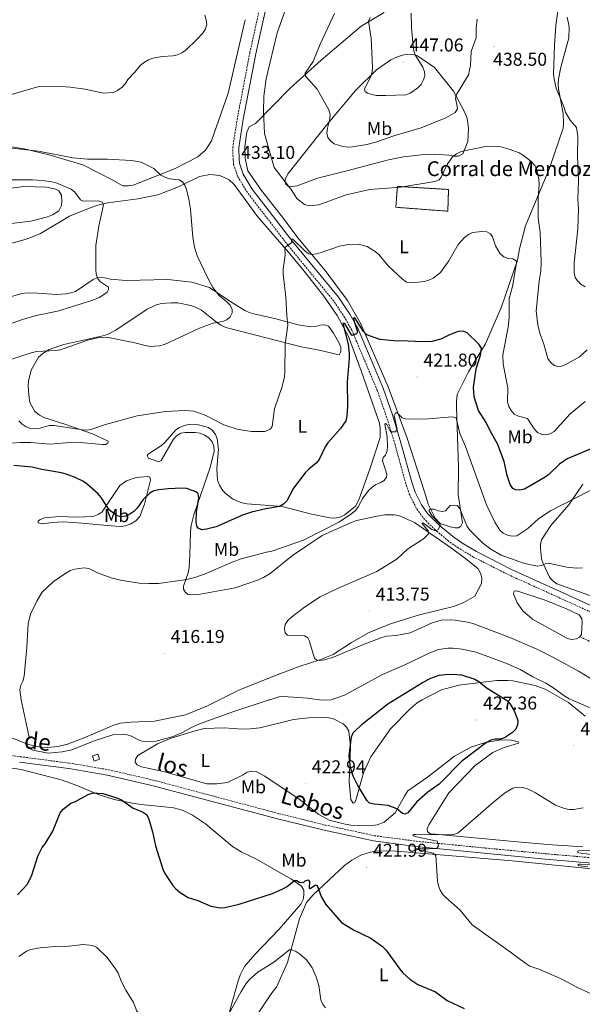
# Model space of a CAD drawing. Units: metres. Extents: x 586366 to 590858, y 4707754 to 4710781.
# Drawn here: x 588632 to 588936, y 4709255 to 4709786 of the extents above; entities that cross this region are included whole.
import ezdxf
from ezdxf.enums import TextEntityAlignment as Align

# ---------------------------------------------------------------- set-up
doc = ezdxf.new("R2010")
doc.units = ezdxf.units.M
doc.header["$MEASUREMENT"] = 0
doc.linetypes.add('TRAZOSX2', pattern=[1.5, 1, -0.5])
for name, color, linetype, lineweight in [('Carátula', 7, 'Continuous', 5), ('Level 11', 142, 'TRAZOSX2', 13), ('Level 12', 142, 'Continuous', 0), ('Level 15', 1, 'Continuous', 0), ('Level 18', 1, 'TRAZOSX2', 13), ('Level 21', 19, 'Continuous', 0), ('Level 36', 19, 'Continuous', 40), ('Level 37', 92, 'Continuous', 0), ('Level 4', 36, 'Continuous', 30), ('Level 41', 39, 'Continuous', 0), ('Level 44', 19, 'Continuous', 0), ('Level 5', 36, 'Continuous', 0), ('Level 51', 142, 'Continuous', 0), ('Level 52', 1, 'Continuous', 0), ('Level 53', 1, 'Continuous', 0), ('Level 7', 1, 'Continuous', 0)]:
    doc.layers.add(name, color=color, linetype=linetype, lineweight=lineweight)
doc.styles.add('Arial', font='ARIAL.TTF', dxfattribs={"height": 0.2})

# ---------------------------------------------------------------- blocks, each defined once
blk = doc.blocks.new('5PATER')
at = {"layer": 'Carátula', "linetype": 'Continuous', "lineweight": 5}
h = blk.add_hatch(color=250, dxfattribs=at)
edge = h.paths.add_edge_path()
edge.add_ellipse((0, 0), major_axis=(-1.33, -1.34), ratio=0.999422, start_angle=0, end_angle=360)

msp = doc.modelspace()

# ---------------------------------------------------------------- linework, layer by layer
at = {"layer": 'Level 11', "color": 142, "linetype": 'TRAZOSX2', "lineweight": 13}
msp.add_polyline3d([(588935.06, 4709453.21, 412.18), (588948.7, 4709446.78, 410), (588999.16, 4709422.74, 409.04), (589011.27, 4709414.77, 408.36), (589041.92, 4709388.7, 407.1), (589055.77, 4709375.83, 405), (589074.92, 4709361.41, 404.91)], dxfattribs=at)
at = {"layer": 'Level 12', "color": 142, "linetype": 'Continuous', "lineweight": 0}
msp.add_polyline3d([(588935.06, 4709453.21, 412.18), (588934.91, 4709452.98, 412.18), (588933.17, 4709452.04, 412.18), (588930.56, 4709451.67, 412.18), (588928.28, 4709452.33, 412.18), (588909.37, 4709462.66, 412.18), (588904.18, 4709467.19, 412.18), (588901.17, 4709471.45, 412.18), (588899.2, 4709476.39, 412.18), (588899.6, 4709477.81, 412.18), (588900.67, 4709478.02, 412.18), (588902.63, 4709477.5, 412.18), (588916.28, 4709472.94, 412.18), (588927.76, 4709468.19, 412.18), (588934.67, 4709464.98, 412.18), (588936.18, 4709462.81, 412.18), (588936.26, 4709461.19, 412.18), (588935.84, 4709454.35, 412.18), (588935.06, 4709453.21, 412.18)], dxfattribs=at)
at = {"layer": 'Level 15', "color": 1, "linetype": 'Continuous', "lineweight": 0}
msp.add_polyline3d([(588672.56, 4709386.09, 424.88), (588671.66, 4709388.93, 424.88), (588674.66, 4709389.88, 424.88), (588675.57, 4709387.05, 424.88), (588672.56, 4709386.09, 424.88)], dxfattribs=at)
at = {"layer": 'Level 18', "color": 1, "linetype": 'TRAZOSX2', "lineweight": 13}
msp.add_polyline3d([(588863.69, 4709682.95, 432.52), (588864.11, 4709694.69, 433.89), (588836.44, 4709696.37, 435.12), (588835.61, 4709685.05, 433.49), (588863.69, 4709682.95, 432.52)], dxfattribs=at)
at = {"layer": 'Level 21', "color": 19, "linetype": 'TRAZOSX2', "lineweight": 0}
for points in [[(588802.02, 4709634.52, 427.77), (588777.4, 4709664.46, 431.29), (588755.38, 4709693.06, 433.58), (588750.27, 4709701.6, 434.06), (588747.98, 4709708.2, 434.43), (588747.7, 4709710.74, 434.43), (588747.49, 4709717.3, 434.43), (588749.82, 4709732.17, 434.67), (588756.75, 4709768.59, 433.94), (588764.69, 4709804.65, 433.22), (588767.24, 4709820.07, 432.5), (588767.75, 4709829.73, 431.77), (588766.66, 4709834.03, 431.53), (588765.78, 4709835.64, 431.41), (588762.02, 4709840.34, 431.29)], [(588947.84, 4709463.33, 412.36), (588923, 4709474.67, 412.96), (588896.97, 4709486.41, 414.05), (588877.55, 4709496.25, 414.66), (588869.36, 4709501.13, 415.12), (588864.18, 4709504.8, 415.47), (588856.86, 4709510.91, 416.05), (588852.32, 4709515.36, 416.48), (588850.16, 4709517.69, 416.71), (588846.66, 4709522.7, 417.32), (588842.99, 4709529.96, 418.04), (588841.02, 4709535.75, 418.51), (588835.18, 4709556.97, 420.58), (588830.78, 4709571.39, 421.55), (588825.6, 4709586.23, 423), (588811.82, 4709618.68, 426.26), (588807.94, 4709625.67, 426.86), (588802.02, 4709634.52, 427.77)], [(588575.9, 4709396.44, 424.14), (588632.73, 4709388.45, 422.57), (588659.28, 4709384.95, 422.45), (588680.28, 4709381.43, 422.69), (588704.56, 4709375.81, 422.81), (588772.47, 4709357.68, 423.05), (588797.51, 4709351.55, 422.57), (588824.08, 4709345.8, 421.96), (588846.71, 4709342.79, 421.48), (588877.95, 4709339.69, 419.78), (588916.5, 4709336.04, 416.76), (588948.34, 4709333.28, 415.43)]]:
    msp.add_polyline3d(points, dxfattribs=at)
at = {"layer": 'Level 21', "color": 19, "linetype": 'Continuous', "lineweight": 0}
for points in [[(588949.2, 4709466.37, 412.36), (588924.37, 4709477.7, 412.96), (588898.4, 4709489.41, 414.05), (588879.15, 4709499.17, 414.66), (588871.18, 4709503.92, 415.12), (588866.21, 4709507.44, 415.47), (588859.1, 4709513.38, 416.05), (588854.71, 4709517.68, 416.48), (588852.76, 4709519.78, 416.71), (588849.53, 4709524.41, 417.32), (588846.06, 4709531.25, 418.04), (588844.2, 4709536.72, 418.51), (588838.37, 4709557.9, 420.58), (588833.95, 4709572.43, 421.55), (588828.7, 4709587.43, 423), (588814.81, 4709620.15, 426.26), (588810.78, 4709627.4, 426.86), (588804.7, 4709636.51, 427.77), (588779.96, 4709666.43, 431.29), (588758.05, 4709694.88, 433.58), (588753.21, 4709702.98, 434.06), (588751.15, 4709708.91, 434.43), (588750.92, 4709710.97, 434.43), (588750.73, 4709717.1, 434.43), (588753.01, 4709731.62, 434.67), (588759.92, 4709767.95, 433.94), (588767.85, 4709803.96, 433.22)], [(588632.33, 4709385.52, 422.57), (588658.85, 4709382.03, 422.45), (588679.7, 4709378.53, 422.69), (588703.84, 4709372.94, 422.81), (588771.71, 4709354.83, 423.05), (588796.87, 4709348.77, 422.57), (588823.59, 4709342.99, 421.96), (588846.38, 4709339.97, 421.48), (588877.67, 4709336.86, 419.78), (588916.24, 4709333.2, 416.76), (588948.13, 4709330.44, 415.43), (588973.21, 4709329.01, 414.22), (588994.28, 4709329.1, 412.77), (589005.39, 4709329.68, 412.11), (589020.07, 4709331.73, 411.11), (589030.92, 4709334.21, 410.28), (589034.67, 4709335.26, 409.99), (589050.24, 4709341.9, 408.42), (589071.86, 4709352.74, 406.97), (589077.7, 4709356.71, 406.97)]]:
    msp.add_polyline3d(points, dxfattribs=at)
at = {"layer": 'Level 36', "color": 92, "linetype": 'Continuous', "lineweight": 0}
for points in [[(588756.44, 4709728.48, 434.57), (588759.75, 4709730.36, 434.57), (588778.6, 4709749.4, 437.96), (588795.25, 4709764.52, 441.46), (588816.93, 4709782.85, 445.21), (588829.25, 4709790.31, 446.06)], [(588754.21, 4709786.36, 432.46), (588745.03, 4709746.64, 432.58), (588736.04, 4709720.99, 433.43), (588732.82, 4709715.91, 433.79), (588728.72, 4709712.27, 434.27), (588716.03, 4709705.85, 435.24), (588693.74, 4709697.07, 438.13), (588691.2, 4709696.63, 438.13), (588688.11, 4709696.65, 438.25), (588682.64, 4709699.63, 438.13), (588666.42, 4709707.96, 436.81), (588648.87, 4709713.18, 436.32), (588635.68, 4709716.47, 435.84), (588627.93, 4709717.63, 435.84)], [(588928.11, 4709787.71, 441.46), (588928.78, 4709785.26, 441.46), (588929.17, 4709782.34, 441.59), (588929, 4709776.59, 441.59), (588924.79, 4709760.64, 440.86), (588923.58, 4709754.23, 440.5), (588923.33, 4709751.58, 440.5), (588923.54, 4709749.03, 440.14), (588925.35, 4709739.52, 439.65), (588926, 4709735.91, 439.05), (588926.2, 4709730.57, 438.93), (588925.96, 4709727.85, 438.44), (588918.71, 4709706.16, 436.51), (588905.61, 4709675.02, 432.88)], [(588871.82, 4709713.87, 436.39), (588869.47, 4709712.74, 436.39), (588866.91, 4709712.76, 436.39), (588864.25, 4709713.25, 436.51), (588856.32, 4709713.84, 436.87), (588850.98, 4709713.56, 437.35), (588839.82, 4709712.28, 437.47), (588831.68, 4709710.7, 437.47), (588809.21, 4709704.8, 437.84), (588793.29, 4709700.87, 437.84), (588782.35, 4709696.74, 435.78), (588779.89, 4709696.23, 435.06), (588777.4, 4709696.48, 434.33), (588776.11, 4709697.5, 434.45), (588775.64, 4709698.95, 434.57), (588776.09, 4709700.91, 435.3), (588777.43, 4709703.38, 436.02), (588798.16, 4709729.41, 440.38), (588813.85, 4709748.05, 443.52), (588825.2, 4709759.26, 445.58), (588832.83, 4709764.69, 446.42), (588836.54, 4709766.36, 446.79), (588839.13, 4709767.19, 446.79), (588842.12, 4709767.73, 446.54), (588844.92, 4709767.57, 446.3), (588847.36, 4709766.85, 445.82), (588856.52, 4709760.58, 443.88), (588866.72, 4709747.7, 441.59), (588872.72, 4709736.7, 440.14), (588874.07, 4709733.05, 439.53), (588874.52, 4709730.52, 439.29), (588874.81, 4709727.74, 439.17), (588874.57, 4709720.52, 437.11), (588871.82, 4709713.87, 436.39)], [(588905.61, 4709675.02, 432.88), (588902.46, 4709662.61, 431.67), (588901.38, 4709656.59, 431.07), (588892.61, 4709631.41, 428.28), (588884.05, 4709611.28, 425.5), (588874.83, 4709596.23, 423.08), (588868.81, 4709583.91, 421.63), (588868.46, 4709580.25, 421.15), (588868.38, 4709577.3, 421.15), (588869.39, 4709544.5, 418.13), (588869.37, 4709530, 416.68), (588871.63, 4709514.78, 415.34), (588870.8, 4709512.87, 415.34), (588869.45, 4709512.03, 415.34), (588867.74, 4709512.02, 415.34), (588864.93, 4709512.57, 415.34), (588859.64, 4709514.39, 415.34), (588856.93, 4709517.27, 415.71), (588853.06, 4709524.74, 416.07), (588851.74, 4709529.16, 416.56), (588850.98, 4709531.91, 417.28), (588841.66, 4709560.49, 420.06), (588831.55, 4709588.09, 422.72), (588824.25, 4709604.76, 424.78), (588816.51, 4709622.49, 426.35), (588809.44, 4709634.68, 427.44), (588797.36, 4709651.03, 429.13), (588782.65, 4709668.55, 432.52), (588774.9, 4709679.07, 433.48), (588763.03, 4709694.11, 433.97), (588755.66, 4709704.73, 434.33), (588754.22, 4709711.63, 434.33), (588754.04, 4709717.97, 434.33), (588755.04, 4709725.7, 434.57), (588756.44, 4709728.48, 434.57)], [(588721.17, 4709567.29, 429.86), (588723.86, 4709567.81, 430.1), (588729.04, 4709567.68, 429.98), (588734.32, 4709566.24, 429.86), (588736.43, 4709564.66, 429.86), (588738.18, 4709562.45, 429.86), (588739.15, 4709560, 429.74), (588739.72, 4709554.53, 429.38), (588738.93, 4709543.78, 428.29), (588739.28, 4709537.69, 428.29), (588740.26, 4709535.08, 428.29), (588741.54, 4709532.87, 428.29), (588743.2, 4709530.82, 428.29), (588747.43, 4709527.73, 428.29), (588750, 4709526.39, 428.17), (588752.64, 4709525.52, 428.17), (588755.28, 4709525.03, 427.93), (588774.22, 4709523.55, 425.76), (588789.28, 4709519.52, 424.31), (588799.93, 4709517.36, 422.62), (588802.66, 4709517.19, 422.38), (588805.49, 4709517.81, 422.25), (588808.06, 4709519.03, 422.13), (588813.86, 4709523.75, 421.65), (588815.62, 4709527.09, 421.77), (588816.57, 4709529.7, 421.77), (588821.65, 4709543.76, 423.34), (588827.12, 4709560.86, 423.1), (588827.23, 4709566.13, 423.1), (588826.69, 4709569.05, 423.1), (588816.88, 4709596.83, 424.67), (588809.96, 4709615.22, 426.24), (588803.93, 4709626.69, 427.45), (588796.73, 4709637.08, 428.3), (588786.03, 4709650.63, 430.24), (588777.63, 4709660.76, 430.69), (588760.88, 4709680.11, 432.62), (588748.27, 4709697.32, 433.22), (588745.52, 4709699.81, 433.34), (588740.45, 4709702.26, 434.43), (588735.04, 4709702.77, 434.43), (588729.5, 4709701.66, 434.55), (588718.26, 4709696.19, 435.51), (588707.07, 4709691.88, 437.32), (588704.38, 4709691.21, 437.56), (588696.3, 4709689.58, 438.17), (588680.05, 4709687.56, 439.61), (588674.67, 4709686.22, 439.98), (588670.45, 4709684.83, 440.1), (588659.27, 4709680.2, 441.3), (588643.62, 4709670.86, 443.84), (588640.18, 4709669.41, 443.96), (588635.42, 4709667.77, 444.32), (588620.76, 4709663.77, 444.32)], [(588621.61, 4709675.61, 444.92), (588638.48, 4709677.56, 443.23), (588647.47, 4709679.98, 442.51), (588650.15, 4709680.96, 442.51), (588653.58, 4709683.19, 441.54), (588654.92, 4709685.99, 441.54), (588655.18, 4709688.62, 441.54), (588654.89, 4709691.55, 441.66), (588653.45, 4709693.92, 441.66), (588651.89, 4709694.81, 441.66), (588646.85, 4709695.95, 441.66), (588634.64, 4709696.25, 442.27), (588604.22, 4709692.33, 442.99)], [(588804.85, 4709612.09, 427.16), (588801.97, 4709617.13, 427.28), (588799.2, 4709620.85, 427.76), (588797.33, 4709621.59, 428.01), (588794.71, 4709621.39, 428.37), (588792.18, 4709620.64, 428.61), (588789.55, 4709620.51, 429.21), (588782.81, 4709621.61, 430.06), (588770.7, 4709624.85, 431.99), (588758.92, 4709627.48, 433.8), (588756.28, 4709628.27, 434.04), (588753.94, 4709629.31, 434.04), (588745.97, 4709634.4, 434.64), (588734.86, 4709641.83, 436.33), (588725.38, 4709644.65, 437.66), (588712.46, 4709646.17, 438.5), (588689.92, 4709645.5, 440.31), (588681.49, 4709646.34, 440.91), (588676.53, 4709647.32, 441.15), (588674.37, 4709647.2, 441.27), (588672.08, 4709646.08, 441.4), (588662.48, 4709639.63, 441.64), (588659.94, 4709638.81, 441.76), (588657.4, 4709638.3, 441.76), (588652.24, 4709637.97, 441.76), (588641.96, 4709638.69, 442.96), (588636.55, 4709638.89, 442.96), (588633.46, 4709638.52, 442.96), (588620.57, 4709634.8, 442.6)], [(588643.08, 4709572.78, 433.12), (588640.57, 4709574.74, 433.48), (588637.85, 4709579.63, 434.32), (588637.31, 4709583.56, 434.56), (588636.98, 4709588.65, 434.8), (588637.23, 4709591.28, 434.8), (588638.66, 4709597.09, 434.8), (588642.46, 4709604.2, 435.41), (588644.82, 4709606.09, 435.53), (588648.33, 4709608.25, 435.53), (588656.15, 4709611.03, 435.89), (588677.29, 4709615.61, 435.89), (588679.83, 4709616.36, 436.01), (588684.41, 4709618.69, 436.01), (588701.25, 4709630.06, 437.46), (588706.38, 4709632.47, 437.46), (588709.07, 4709633.15, 437.46), (588714.23, 4709633.56, 437.46), (588717.79, 4709633.47, 437.22), (588724.92, 4709631.99, 436.73), (588727.41, 4709631.11, 436.73), (588730.53, 4709629.47, 436.37), (588738.76, 4709623, 435.41), (588741.03, 4709621.5, 435.16), (588743.76, 4709620.24, 435.04), (588759.28, 4709616.22, 433.72), (588784.42, 4709609.69, 430.1), (588794.1, 4709608, 428.17), (588804.98, 4709605.45, 427.28), (588805.87, 4709607.24, 427.16), (588805.83, 4709609.63, 427.16), (588804.85, 4709612.09, 427.16)], [(588622.15, 4709557.39, 426.84), (588632.64, 4709558.14, 427.45), (588638.2, 4709558.09, 427.45), (588648.94, 4709557.22, 427.57), (588657.12, 4709557.85, 427.2), (588665.14, 4709558.01, 427.2), (588677.05, 4709557, 428.53), (588678.91, 4709557.04, 428.89), (588679.97, 4709557.68, 429.01), (588680.11, 4709558.76, 429.01), (588671.69, 4709562.69, 430.22), (588657.23, 4709567.81, 431.79), (588645.42, 4709571.59, 432.63), (588643.08, 4709572.78, 433.12)], [(588764.17, 4709485.21, 418.28), (588761.41, 4709484, 418.28), (588748.76, 4709479.58, 418.4), (588729.06, 4709476.03, 418.52), (588726.05, 4709475.89, 418.64), (588723.35, 4709476.07, 419), (588721.94, 4709477.05, 419.12), (588720.9, 4709478.88, 419.48), (588720.94, 4709480.58, 419.85), (588723.43, 4709487.73, 420.81), (588723.92, 4709490.37, 421.29), (588724.32, 4709497.48, 422.74), (588724.62, 4709509.84, 423.83), (588725.01, 4709513.24, 424.19), (588726.52, 4709518.98, 424.55), (588735.28, 4709544.64, 427.45), (588737.42, 4709553.48, 428.17), (588737.3, 4709556.03, 428.41), (588736.32, 4709558.4, 428.53), (588734.58, 4709560.61, 428.89), (588732.24, 4709562.03, 428.89), (588729.82, 4709563.14, 429.38), (588727.27, 4709563.55, 429.38), (588721.86, 4709563.52, 429.13), (588719.4, 4709563.09, 428.89), (588717.19, 4709561.73, 428.65), (588715.45, 4709559.84, 428.29), (588708.8, 4709548.29, 427.08), (588707.58, 4709547.57, 426.96), (588701.91, 4709549.54, 427.93), (588701.26, 4709550.99, 428.17), (588702.01, 4709552.01, 428.29), (588708.95, 4709556.47, 428.65), (588710.85, 4709558.13, 428.65), (588716.66, 4709564.89, 428.65), (588718.8, 4709566.24, 428.89), (588721.17, 4709567.29, 429.86)], [(588690.18, 4709537.42, 428.65), (588695.39, 4709539.22, 428.29), (588701.56, 4709539.65, 427.45), (588702.65, 4709539.36, 427.08), (588702.99, 4709537.75, 426.6), (588699.84, 4709524.79, 424.91), (588697.27, 4709518.1, 424.19), (588695.16, 4709515.74, 424.19), (588692.03, 4709513.91, 424.07), (588689.58, 4709513.01, 423.71), (588687.03, 4709512.73, 422.86), (588681.86, 4709513.01, 422.62), (588665.92, 4709514.55, 422.62), (588656.26, 4709515.21, 422.02), (588649.78, 4709514.93, 422.14), (588644.77, 4709514.21, 422.14), (588642.29, 4709514.71, 422.14), (588642.43, 4709515.56, 422.14), (588643.41, 4709516.43, 422.26), (588645.86, 4709517.4, 422.5), (588653.96, 4709518.18, 422.5), (588663.15, 4709517.74, 422.62), (588672.1, 4709518.07, 423.22), (588674.86, 4709519.13, 423.34), (588676.92, 4709520.71, 424.07), (588686.44, 4709534.8, 428.53), (588690.18, 4709537.42, 428.65)], [(588936.61, 4709535.58, 421.47), (588929.13, 4709524.34, 420.74), (588919.32, 4709513.29, 419.53), (588914.3, 4709505.59, 418.57), (588913.8, 4709503.24, 418.32), (588913.7, 4709500.6, 417.84), (588914.37, 4709495.21, 416.39), (588915.2, 4709492.78, 415.66), (588918.6, 4709485.44, 414.46), (588920.49, 4709483.37, 414.33), (588922.66, 4709481.85, 414.21), (588940.43, 4709475.49, 413.49)], [(588624.93, 4709399.94, 422.14), (588637.07, 4709395, 421.78), (588643.43, 4709393.51, 421.42), (588647.68, 4709393.36, 421.42), (588652.92, 4709393.92, 421.42), (588658.22, 4709395.26, 421.17), (588667.58, 4709398.77, 420.21), (588683.27, 4709405.49, 419.73), (588686.88, 4709406.48, 419.73), (588692.43, 4709407.13, 419.61), (588705.31, 4709407.54, 419.36), (588722, 4709410.96, 418.4), (588733.87, 4709415.97, 417.92), (588750.85, 4709424.34, 417.19), (588769.08, 4709431.72, 416.71), (588783.33, 4709437.1, 415.87), (588794.55, 4709440.68, 415.25), (588801.68, 4709443.68, 415.13), (588811.74, 4709450.02, 414.89), (588821.21, 4709455.55, 414.53), (588832.67, 4709460.25, 414.04), (588848.38, 4709465.1, 413.92), (588866.83, 4709469.54, 413.56), (588871.99, 4709471.52, 413.56), (588878.31, 4709475.18, 413.56), (588881.91, 4709482.03, 414.16), (588882.08, 4709484.67, 414.28), (588881.49, 4709487.12, 414.28), (588880.1, 4709489.92, 414.28), (588874.2, 4709494.73, 414.53), (588865.66, 4709500.95, 415.13), (588845.64, 4709514.94, 416.34), (588837.62, 4709518.47, 417.79), (588834.96, 4709519.03, 418.4), (588829.62, 4709518.99, 418.64), (588825.54, 4709518.39, 419.12), (588814.35, 4709516.02, 419.73), (588810.79, 4709514.44, 419.85), (588795.87, 4709507.78, 419.24), (588779.76, 4709497.1, 419.61), (588767.75, 4709487.37, 418.4), (588764.17, 4709485.21, 418.28)], [(588808.32, 4709351.93, 422.74), (588799.6, 4709354.19, 422.62), (588794.09, 4709357.23, 422.5), (588783.43, 4709365.53, 423.46), (588764.81, 4709377.98, 424.55), (588760.2, 4709380.36, 424.67), (588757.81, 4709380.54, 424.43), (588755.27, 4709380.03, 424.43), (588753.14, 4709378.6, 424.07), (588744.64, 4709374.57, 423.1), (588738.87, 4709373.84, 422.86), (588733.54, 4709373.81, 422.86), (588710.17, 4709380.53, 422.62), (588698.23, 4709383, 422.86), (588695.89, 4709383.96, 422.86), (588694.86, 4709385.41, 422.86), (588694.98, 4709387.03, 422.74), (588696.18, 4709389.14, 422.74), (588706.86, 4709395.37, 421.54), (588714.22, 4709398.37, 421.54), (588727.11, 4709402.33, 421.66), (588732.03, 4709403.59, 422.26), (588742.83, 4709403.95, 424.19), (588752.57, 4709403.37, 425.15), (588756.82, 4709403.45, 424.91), (588762.21, 4709404.02, 424.91), (588780.26, 4709408.55, 424.43), (588788.43, 4709409.48, 424.31), (588798.27, 4709409.6, 423.34), (588801.63, 4709409, 423.46), (588807.12, 4709406.27, 424.19), (588809, 4709404.43, 424.31), (588810.28, 4709402.17, 424.43), (588811.1, 4709393.77, 425.28), (588810.38, 4709374.82, 423.58), (588811.34, 4709365.26, 423.46), (588812.53, 4709363.31, 423.58), (588813.37, 4709363.66, 424.19), (588813.92, 4709365.01, 424.67), (588818.18, 4709379.8, 427.7), (588822.07, 4709388.45, 428.66), (588832.76, 4709403.42, 429.39), (588843.28, 4709414.35, 428.42), (588847.14, 4709417.57, 428.42), (588849.84, 4709419.18, 428.42), (588860.26, 4709424.45, 427.57), (588869.58, 4709427.11, 427.45), (588890.14, 4709429.57, 424.19), (588896.11, 4709429.57, 424.07), (588898.83, 4709429.4, 423.7), (588910.9, 4709426.93, 421.89), (588916.35, 4709424.81, 421.89), (588928.81, 4709417.79, 421.89), (588937.96, 4709410.28, 422.62)], [(588936.66, 4709339.77, 417.3), (588917.53, 4709341.03, 417.9), (588899.39, 4709342.72, 418.02), (588856.87, 4709346.63, 421.89), (588854.22, 4709346.88, 421.89), (588852.69, 4709348.04, 421.89), (588852.62, 4709349.43, 421.89), (588853.35, 4709351.71, 422.01), (588864.24, 4709368.94, 424.31), (588878.43, 4709383.63, 424.55), (588887.98, 4709390.63, 424.79), (588893.51, 4709393.17, 424.79), (588901.9, 4709395.7, 424.79), (588901.63, 4709396.54, 424.91), (588898.1, 4709397.36, 425.04), (588892.43, 4709397.53, 425.16), (588884.06, 4709396.09, 426.24), (588876.21, 4709393.51, 426.73), (588867.32, 4709388.71, 427.21), (588852.64, 4709377.33, 427.82), (588842.18, 4709369.96, 428.3), (588840.23, 4709367.15, 427.94), (588835.2, 4709358.13, 425.52), (588829.26, 4709353.09, 424.19), (588825.53, 4709351.74, 424.07)], [(588604.19, 4709385.89, 423.46), (588633.15, 4709381.52, 422.98), (588654.8, 4709375.92, 424.19), (588662.34, 4709373.21, 424.31), (588675.27, 4709367.83, 425.88), (588683.42, 4709365.36, 425.88), (588694.28, 4709363.11, 425.64), (588699.62, 4709362.36, 425.52), (588708.74, 4709361.61, 423.95), (588715.48, 4709360.9, 423.95), (588718.27, 4709360.18, 423.95), (588720.68, 4709359.38, 423.95), (588725.82, 4709356.85, 424.07), (588732.71, 4709352.28, 423.95), (588747.39, 4709339.91, 424.79), (588752, 4709337.14, 424.79), (588760.03, 4709333.28, 424.79), (588779.16, 4709322.23, 425.15), (588784.72, 4709318.56, 425.4), (588785.84, 4709316.42, 425.52), (588785.97, 4709313.87, 425.88), (588785.63, 4709311.39, 426), (588784.37, 4709308.9, 426.24), (588772.59, 4709295.39, 427.45), (588759.2, 4709281.38, 428.17), (588753.91, 4709275.1, 428.41)], [(588825.53, 4709351.74, 424.07), (588822.92, 4709351.29, 423.82), (588811.28, 4709351.54, 422.74), (588808.32, 4709351.93, 422.74)], [(588759.25, 4709246.87, 435.72), (588767.58, 4709259.4, 434.88), (588769.39, 4709261.89, 434.15), (588771.06, 4709263.99, 433.91), (588777.03, 4709277.4, 430.89), (588783.64, 4709300.84, 427.38), (588787.37, 4709309.63, 427.02), (588790.94, 4709313.93, 426.53), (588807.94, 4709329.77, 423.27), (588811.9, 4709332.53, 423.15), (588816.72, 4709335.26, 422.9), (588821.75, 4709336.92, 422.9), (588824.67, 4709337.38, 422.9), (588830.32, 4709337.6, 422.9), (588835.75, 4709337.49, 422.54), (588898.41, 4709332.15, 418.43), (588936.04, 4709328.37, 415.77), (588971.86, 4709324.96, 414.2)], [(588753.91, 4709275.1, 428.41), (588751.54, 4709270.42, 428.77), (588750.44, 4709267.39, 429.13), (588746.25, 4709252.63, 430.1), (588743.01, 4709240.37, 431.79), (588743.02, 4709236.43, 431.91), (588743.23, 4709233.43, 432.27), (588747.22, 4709214.9, 433.72), (588749.32, 4709198.65, 436.25), (588749.72, 4709181.9, 439.15), (588748.83, 4709168.45, 441.08), (588745.94, 4709158.51, 443.37), (588742.44, 4709151.49, 444.09), (588737.92, 4709146.15, 445.06), (588734.71, 4709144.23, 445.06), (588732.18, 4709143.49, 444.94), (588729.1, 4709143.12, 444.82), (588723.54, 4709143.01, 444.82), (588707.67, 4709145.17, 444.21), (588701.51, 4709146.34, 443.93)]]:
    msp.add_polyline3d(points, dxfattribs=at)
at = {"layer": 'Level 4', "color": 36, "linetype": 'Continuous', "lineweight": 30}
for points in [[(588834.53, 4709612.9, 425), (588826.88, 4709613.61, 425), (588819.88, 4709616.2, 425), (588818.14, 4709618, 425), (588813.47, 4709625.33, 425), (588812.62, 4709625.14, 425), (588814.9, 4709617.9, 425), (588814.44, 4709616.79, 425), (588811.92, 4709615.89, 425), (588808, 4709622.3, 425), (588807.27, 4709622.55, 425), (588806.89, 4709622.34, 425), (588809.87, 4709611.23, 425), (588810.32, 4709606.17, 425), (588810.39, 4709603.57, 425), (588809.37, 4709590.74, 425), (588809.44, 4709577.67, 425), (588809.12, 4709572.41, 425), (588808.61, 4709569.85, 425), (588805.69, 4709565.64, 425), (588798.95, 4709557.83, 425), (588797.51, 4709555.65, 425), (588794.15, 4709548.82, 425), (588792.62, 4709546.85, 425), (588788.59, 4709543.64, 425), (588786.65, 4709541.64, 425), (588780.32, 4709533.36, 425), (588776.75, 4709526.67, 425), (588774.93, 4709524.75, 425), (588772.78, 4709523.54, 425), (588765.32, 4709522.23, 425), (588757.62, 4709520.48, 425), (588752.78, 4709518.82, 425), (588738.49, 4709512.6, 425), (588733.23, 4709511.2, 425), (588730.71, 4709511.01, 425), (588728.76, 4709511.75, 425), (588728.05, 4709512.98, 425), (588727.66, 4709515.45, 425), (588727.97, 4709520.5, 425), (588729.26, 4709528.23, 425), (588728.77, 4709530.31, 425), (588727.6, 4709531.41, 425), (588722.73, 4709533.21, 425), (588720.24, 4709533.44, 425), (588712.56, 4709533.09, 425), (588707.49, 4709532.58, 425), (588704.84, 4709531.92, 425), (588702.62, 4709530.78, 425), (588699.03, 4709527.25, 425), (588695.91, 4709522.66, 425), (588694.09, 4709520.83, 425), (588691.95, 4709519.31, 425), (588689.69, 4709518.25, 425), (588687.07, 4709518.02, 425), (588684.67, 4709518.72, 425), (588680.66, 4709521.72, 425), (588676.4, 4709528.39, 425), (588674.84, 4709530.33, 425), (588669.11, 4709535.41, 425), (588666.86, 4709536.94, 425), (588662.32, 4709539.21, 425), (588657.46, 4709541.03, 425), (588655.03, 4709541.62, 425), (588644.36, 4709543.47, 425), (588639.14, 4709544.71, 425), (588629.26, 4709545.59, 425)], [(588944.88, 4709556.27, 425), (588928.21, 4709549.29, 425), (588924.03, 4709546.47, 425), (588918.34, 4709540.88, 425), (588916.34, 4709539.38, 425), (588905.05, 4709532.81, 425), (588902.59, 4709532.3, 425), (588900.28, 4709532.46, 425), (588898.73, 4709533.26, 425), (588897.33, 4709535.46, 425), (588895.84, 4709540.31, 425), (588894.13, 4709547.77, 425), (588890.62, 4709557.41, 425), (588886.75, 4709564.02, 425), (588884.41, 4709568.81, 425), (588880.19, 4709575.39, 425), (588877.93, 4709582.77, 425), (588877.63, 4709587.79, 425), (588879.04, 4709597.87, 425), (588881.28, 4709605.29, 425), (588881.93, 4709609.07, 425), (588880.46, 4709611.1, 425), (588874.1, 4709617.3, 425), (588871.93, 4709618.11, 425), (588869.35, 4709617.95, 425), (588864.66, 4709616.19, 425), (588859.97, 4709613.95, 425), (588855.05, 4709612.65, 425), (588849.92, 4709612.36, 425), (588842.3, 4709612.86, 425), (588834.53, 4709612.9, 425)], [(588868.56, 4709432.87, 425), (588871.05, 4709432.56, 425), (588878.27, 4709430.25, 425), (588880.44, 4709428.98, 425), (588884.5, 4709425.8, 425), (588895.44, 4709418.97, 425), (588897.12, 4709417.12, 425), (588899.67, 4709412.76, 425), (588901.46, 4709407.98, 425), (588901.35, 4709405.58, 425), (588900.38, 4709403.29, 425), (588898.72, 4709401.42, 425), (588894.33, 4709398.64, 425), (588891.94, 4709397.88, 425), (588889.33, 4709397.82, 425), (588886.88, 4709397.33, 425), (588884.63, 4709396.12, 425), (588871.25, 4709385.96, 425), (588859.05, 4709373.62, 425), (588852.86, 4709369.23, 425), (588847.04, 4709364.11, 425), (588842.04, 4709358.17, 425), (588840.44, 4709357.48, 425), (588839.18, 4709357.77, 425), (588836.1, 4709360.28, 425), (588831.44, 4709362.09, 425), (588823.83, 4709362.77, 425), (588821.38, 4709363.37, 425), (588820.15, 4709364.54, 425), (588814.88, 4709373.19, 425), (588812.52, 4709377.91, 425), (588811.03, 4709382.67, 425), (588810.37, 4709388.83, 425), (588811.6, 4709399.11, 425), (588812.62, 4709401.39, 425), (588817.68, 4709406.13, 425), (588831.25, 4709417.02, 425), (588850.1, 4709428.53, 425), (588854.55, 4709430.81, 425), (588858.98, 4709432.45, 425), (588863.96, 4709433.03, 425), (588868.56, 4709432.87, 425)], [(588631.19, 4709313.83, 425), (588636.58, 4709319.65, 425), (588638.86, 4709324.39, 425), (588642.23, 4709334.74, 425), (588644.45, 4709339.4, 425), (588646.21, 4709341.44, 425), (588650.26, 4709348.3, 425), (588654.33, 4709358.17, 425), (588655.87, 4709360.16, 425), (588660.08, 4709363.3, 425), (588662.45, 4709364.27, 425), (588669.3, 4709367.98, 425), (588672.13, 4709368.84, 425), (588677.36, 4709368.64, 425), (588684.96, 4709366.25, 425), (588687.35, 4709365.14, 425), (588693.77, 4709360.73, 425), (588698.8, 4709358.65, 425), (588700.83, 4709357.19, 425), (588701.94, 4709355.29, 425), (588704.06, 4709347.88, 425), (588705.76, 4709340.24, 425), (588709.74, 4709327.67, 425), (588710.74, 4709325.38, 425), (588715.08, 4709318.85, 425), (588716.8, 4709317.03, 425), (588719.03, 4709315.17, 425), (588723.47, 4709312.5, 425), (588728.66, 4709310.81, 425), (588735.62, 4709307.65, 425), (588740.65, 4709306.91, 425), (588743.18, 4709307.03, 425), (588750.9, 4709308.82, 425), (588768.98, 4709314.64, 425), (588774.62, 4709317.01, 425), (588776.91, 4709318.28, 425), (588780.82, 4709321.58, 425), (588782.1, 4709321.59, 425), (588783.65, 4709320.75, 425), (588785.78, 4709320.6, 425), (588786.59, 4709321.4, 425), (588788.33, 4709321.88, 425), (588788.89, 4709321.13, 425), (588788.82, 4709317.46, 425), (588789.27, 4709317.27, 425), (588792.21, 4709319.29, 425), (588793.16, 4709318.94, 425), (588795.29, 4709313.04, 425), (588797.79, 4709308.61, 425), (588806.26, 4709298.99, 425)], [(588806.26, 4709298.99, 425), (588812.75, 4709294.87, 425), (588822.09, 4709290.48, 425), (588828.47, 4709286, 425), (588830.22, 4709284.14, 425), (588837.76, 4709273.76, 425), (588839.45, 4709271.74, 425), (588843.15, 4709268.26, 425), (588847.56, 4709265.46, 425), (588857.02, 4709261.56, 425), (588863.36, 4709256.89, 425), (588872.48, 4709252.41, 425)]]:
    msp.add_polyline3d(points, dxfattribs=at)
at = {"layer": 'Level 5', "color": 36, "linetype": 'Continuous', "lineweight": 0}
for points in [[(588623.59, 4709744.72, 430), (588641.48, 4709750.01, 430), (588643.95, 4709750.41, 430), (588654.54, 4709750.34, 430), (588659.82, 4709749.98, 430), (588667.65, 4709748.83, 430), (588677.61, 4709746.6, 430), (588682.81, 4709746.97, 430), (588685.27, 4709748.05, 430), (588687.72, 4709749.92, 430), (588689.51, 4709751.89, 430), (588690.82, 4709754.09, 430), (588694.41, 4709757.78, 430), (588695.95, 4709759.83, 430), (588697.72, 4709761.75, 430), (588699.85, 4709763.45, 430), (588701.98, 4709764.75, 430), (588704.4, 4709765.56, 430), (588709.54, 4709766.5, 430), (588715.12, 4709766.83, 430), (588717.56, 4709767.38, 430), (588719.92, 4709768.48, 430), (588722.37, 4709770.03, 430), (588727.91, 4709775.43, 430), (588731.42, 4709779.17, 430), (588732.85, 4709781.35, 430), (588733.45, 4709783.84, 430), (588733.19, 4709786.32, 430), (588732.45, 4709788.78, 430)], [(588775.81, 4709791.4, 435), (588771.46, 4709779.35, 435), (588765.57, 4709754.48, 435), (588764.21, 4709745.13, 435), (588764.08, 4709736.74, 435), (588764.63, 4709724.94, 435), (588767.66, 4709714.12, 435), (588769.87, 4709706.52, 435), (588779.33, 4709694.19, 435), (588782.04, 4709689.81, 435), (588786.3, 4709686.59, 435), (588788.82, 4709685.88, 435), (588793.96, 4709686.35, 435), (588808.74, 4709691.82, 435), (588821.5, 4709694.71, 435), (588838.14, 4709695.94, 435), (588856.62, 4709698.97, 435), (588858.94, 4709699.89, 435), (588860.12, 4709701.33, 435), (588863.28, 4709708.16, 435), (588866.23, 4709712.4, 435), (588868.42, 4709714.01, 435), (588870.98, 4709715.28, 435), (588883.97, 4709717.86, 435), (588889.1, 4709718.12, 435), (588892.26, 4709717.69, 435), (588897.38, 4709716.33, 435), (588902.26, 4709714.39, 435), (588904.61, 4709713.06, 435), (588908.76, 4709709.75, 435), (588910.68, 4709707.62, 435), (588911.7, 4709705.3, 435), (588912.88, 4709700.2, 435), (588913.08, 4709697.57, 435), (588912.54, 4709689.83, 435), (588912.48, 4709681.9, 435), (588912.57, 4709679.2, 435), (588913.62, 4709671.57, 435), (588914.19, 4709655.59, 435), (588913.89, 4709650.51, 435), (588912.96, 4709645.22, 435), (588911.44, 4709629.18, 435), (588912.41, 4709621.4, 435), (588913.59, 4709616.53, 435), (588915.53, 4709611.24, 435), (588917.66, 4709603.49, 435), (588919.21, 4709601.44, 435), (588921.2, 4709599.6, 435), (588923.09, 4709599.07, 435), (588925.18, 4709599.37, 435), (588927.54, 4709600.2, 435), (588934.75, 4709604.41, 435), (588939.06, 4709608.13, 435)], [(588802.51, 4709789.63, 440), (588794.72, 4709773.19, 440), (588790.91, 4709763.73, 440), (588786.61, 4709757.41, 440), (588786.81, 4709755.9, 440), (588793.04, 4709748.9, 440), (588799.45, 4709737.74, 440), (588800.06, 4709735.25, 440), (588799.92, 4709732.76, 440), (588798.61, 4709727.77, 440), (588798.34, 4709725.15, 440), (588798.88, 4709722.72, 440), (588800.24, 4709720.95, 440), (588802.28, 4709719.31, 440), (588807.05, 4709717.91, 440), (588809.63, 4709717.59, 440), (588812.2, 4709717.67, 440), (588819.85, 4709718.94, 440), (588824.74, 4709720.24, 440), (588834.6, 4709723.58, 440), (588849.28, 4709728.02, 440), (588862.57, 4709733.35, 440), (588867.75, 4709736.31, 440), (588868.87, 4709738.15, 440), (588868.62, 4709740.65, 440), (588867.85, 4709743.74, 440), (588868.24, 4709745.65, 440), (588874.83, 4709756.51, 440), (588875.88, 4709761.56, 440), (588876.35, 4709769.23, 440), (588878.93, 4709776.54, 440), (588878.99, 4709781.54, 440), (588879.47, 4709786.61, 440)], [(588821.79, 4709787.53, 445), (588820.91, 4709785.54, 445), (588822.2, 4709776.32, 445), (588822.96, 4709760.77, 445), (588822.81, 4709758.27, 445), (588822.04, 4709755.82, 445), (588818.66, 4709748.91, 445), (588819.04, 4709747.55, 445), (588820.26, 4709746.75, 445), (588822.62, 4709745.93, 445), (588825.19, 4709745.5, 445), (588830.28, 4709745.38, 445), (588841.03, 4709745.78, 445), (588843.42, 4709746.63, 445), (588847.51, 4709749.49, 445), (588849.25, 4709751.31, 445), (588850.43, 4709753.52, 445), (588851.22, 4709755.89, 445), (588851.01, 4709758.29, 445), (588850.2, 4709760.66, 445), (588846.15, 4709767.02, 445), (588845.38, 4709769.5, 445), (588844.89, 4709772, 445), (588844.08, 4709782.2, 445), (588843.92, 4709789.8, 445)], [(588923.11, 4709790.89, 440), (588922.1, 4709783.25, 440), (588921.38, 4709772.65, 440), (588920.79, 4709756.91, 440), (588921.11, 4709754.37, 440), (588922.24, 4709749.3, 440), (588926.52, 4709738.91, 440), (588927.19, 4709736.51, 440), (588929.86, 4709732.1, 440), (588933.16, 4709728.11, 440), (588933.89, 4709723.49, 440), (588933.77, 4709712.81, 440), (588934.28, 4709699.54, 440), (588933.96, 4709689.39, 440), (588934.28, 4709684.02, 440), (588933.98, 4709673.43, 440), (588931.95, 4709655.12, 440), (588931.95, 4709649.9, 440), (588932.47, 4709647.23, 440), (588933.74, 4709645.31, 440), (588935.56, 4709643.6, 440), (588937.81, 4709642.19, 440)], [(588626.74, 4709717.15, 435), (588642.59, 4709715.43, 435), (588661.12, 4709711.76, 435), (588668.94, 4709711.03, 435), (588679.69, 4709710.98, 435), (588692.79, 4709710.4, 435), (588697.99, 4709709.44, 435), (588704.89, 4709706.03, 435), (588708.7, 4709702.5, 435), (588710.89, 4709701.28, 435), (588713.36, 4709700.5, 435), (588718.57, 4709699.92, 435), (588720.42, 4709698.74, 435), (588721.62, 4709696.97, 435), (588722.56, 4709694.65, 435), (588723.79, 4709689.46, 435), (588724.64, 4709684.13, 435), (588725.87, 4709668.77, 435), (588726.75, 4709663.57, 435), (588728.31, 4709658.79, 435), (588734.15, 4709646.39, 435), (588736.74, 4709641.77, 435), (588740.12, 4709637.49, 435), (588744.34, 4709634, 435), (588746.06, 4709632.19, 435), (588747.23, 4709629.85, 435), (588747.11, 4709628.13, 435), (588746.06, 4709625.9, 435), (588744.32, 4709624.27, 435), (588742, 4709623.33, 435), (588736.88, 4709622.52, 435), (588734.39, 4709621.69, 435), (588729.57, 4709619.79, 435), (588710.69, 4709611.01, 435), (588708, 4709610.24, 435), (588702.95, 4709609.99, 435), (588700.26, 4709610.37, 435), (588694.67, 4709611.98, 435), (588679.5, 4709614.92, 435), (588674.34, 4709614.64, 435), (588669.04, 4709613.42, 435), (588654.35, 4709608.15, 435), (588651.89, 4709607.71, 435), (588641.69, 4709607.23, 435), (588639.18, 4709606.75, 435), (588622.6, 4709601.25, 435)], [(588625.15, 4709699.93, 440), (588639.39, 4709699.9, 440), (588644.64, 4709699.61, 440), (588649.93, 4709698.81, 440), (588652.51, 4709698.02, 440), (588660.16, 4709694.78, 440), (588662.25, 4709693.25, 440), (588665.25, 4709689.02, 440), (588666.7, 4709688.43, 440), (588674.85, 4709688.58, 440), (588676.93, 4709687.76, 440), (588677.72, 4709686.42, 440), (588675.2, 4709674.93, 440), (588673.61, 4709664.53, 440), (588673.54, 4709651.51, 440), (588673.77, 4709648.89, 440), (588674.57, 4709646.45, 440), (588676.02, 4709644.76, 440), (588680.3, 4709641.98, 440), (588680.45, 4709640.72, 440), (588679.67, 4709639.21, 440), (588675.59, 4709636.43, 440), (588670.83, 4709634.59, 440), (588652.77, 4709629, 440), (588642.24, 4709626.75, 440), (588634.44, 4709624.62, 440), (588614.32, 4709617.63, 440)], [(588937.86, 4709580.25, 430), (588929.78, 4709573.56, 430), (588921.16, 4709564, 430), (588918.86, 4709562.77, 430), (588916.41, 4709562.26, 430), (588914.46, 4709562.33, 430), (588912.2, 4709563.53, 430), (588910.41, 4709565.49, 430), (588906.79, 4709570.97, 430), (588901.88, 4709572.26, 430), (588899.63, 4709573.46, 430), (588897.92, 4709575.28, 430), (588896.63, 4709577.43, 430), (588895.91, 4709579.87, 430), (588896.06, 4709587.63, 430), (588893.67, 4709600.35, 430), (588893.46, 4709605.37, 430), (588896.38, 4709620.31, 430), (588896.77, 4709625.55, 430), (588896.88, 4709635.87, 430), (588898.65, 4709642.37, 430), (588900.74, 4709654.98, 430), (588900.56, 4709656.13, 430), (588898.89, 4709657.21, 430), (588896.37, 4709657.5, 430), (588894.04, 4709658.3, 430), (588892.03, 4709659.9, 430), (588889.53, 4709664.32, 430), (588887.86, 4709669.13, 430), (588886.67, 4709670.73, 430), (588884.74, 4709671.75, 430), (588882.1, 4709671.93, 430), (588877.06, 4709671.51, 430)], [(588877.06, 4709671.51, 430), (588874.8, 4709670.32, 430), (588872.76, 4709668.74, 430), (588869.28, 4709665.06, 430), (588864.24, 4709656.11, 430), (588859.82, 4709649.83, 430), (588855.84, 4709646.82, 430), (588853.48, 4709645.79, 430), (588851.04, 4709645.03, 430), (588845.9, 4709644.45, 430), (588841.34, 4709644.69, 430), (588839.12, 4709646.21, 430), (588831.53, 4709653.45, 430), (588826.48, 4709659.61, 430), (588824.53, 4709661.29, 430), (588820.15, 4709663.89, 430), (588815.27, 4709665.19, 430), (588810.12, 4709665.04, 430), (588805.1, 4709664.14, 430), (588795.34, 4709660.61, 430), (588792.83, 4709659.91, 430), (588790.35, 4709659.65, 430), (588788.58, 4709659.86, 430), (588786.56, 4709661.33, 430), (588780, 4709667.78, 430), (588779.28, 4709667.86, 430), (588779.11, 4709667.56, 430), (588779.4, 4709666.05, 430), (588775.64, 4709663.33, 430), (588775.85, 4709659.27, 430), (588774.71, 4709651.63, 430), (588774.67, 4709649.13, 430), (588776.11, 4709636.58, 430), (588776.65, 4709626.4, 430), (588777.32, 4709621.39, 430), (588775.74, 4709611.31, 430), (588775.66, 4709596, 430), (588775.41, 4709593.51, 430), (588774.25, 4709588.37, 430), (588770.14, 4709576.32, 430), (588768.76, 4709566.79, 430), (588767.7, 4709565.32, 430), (588765.41, 4709564.18, 430), (588764.59, 4709564.02, 430), (588757.57, 4709564.02, 430), (588749.86, 4709565.24, 430), (588742.65, 4709567.67, 430), (588733.63, 4709572.35, 430), (588731.2, 4709573.29, 430), (588726.4, 4709574.92, 430), (588721.37, 4709575.36, 430), (588711.24, 4709574.76, 430), (588695.91, 4709572.51, 430), (588678.78, 4709567.87, 430), (588671.35, 4709565.23, 430), (588668.89, 4709564.8, 430), (588666.3, 4709564.84, 430), (588650.96, 4709567.3, 430), (588648.27, 4709567.22, 430), (588643.39, 4709565.73, 430), (588640.72, 4709565.4, 430), (588638.23, 4709565.67, 430), (588635.86, 4709566.57, 430), (588633.71, 4709567.89, 430), (588632, 4709569.71, 430)], [(588946.91, 4709535.39, 420), (588919.21, 4709521.27, 420), (588912.93, 4709517.01, 420), (588907, 4709511.69, 420), (588900.92, 4709507.75, 420), (588898.39, 4709507.42, 420), (588895.92, 4709507.96, 420), (588893.66, 4709509.17, 420), (588891.8, 4709510.83, 420), (588889.08, 4709515.14, 420), (588884.56, 4709524.44, 420), (588873.25, 4709555.91, 420), (588870.11, 4709562.9, 420), (588868.2, 4709571.35, 420), (588866.05, 4709571.97, 420), (588853.34, 4709570.94, 420), (588845.74, 4709570.69, 420), (588840.69, 4709570.86, 420), (588839.04, 4709571.34, 420), (588836.32, 4709574.07, 420), (588835.36, 4709574.07, 420), (588834.74, 4709572.59, 420), (588836.36, 4709565.2, 420), (588835.42, 4709563.91, 420), (588832.65, 4709563.79, 420), (588830.74, 4709567.88, 420), (588830.06, 4709568.38, 420), (588829.72, 4709568.05, 420), (588830.89, 4709561.17, 420), (588831.18, 4709556.1, 420), (588830.97, 4709553.59, 420), (588829.98, 4709551.29, 420), (588828.8, 4709549.99, 420), (588828.4, 4709548.17, 420), (588830.1, 4709543.37, 420), (588830.66, 4709540.94, 420), (588830.65, 4709539.44, 420), (588829.36, 4709537.65, 420), (588827.23, 4709536.35, 420), (588824.79, 4709535.38, 420), (588822.75, 4709533.93, 420), (588820.89, 4709532.12, 420), (588817.76, 4709527.98, 420), (588815.33, 4709523.35, 420), (588813.77, 4709521.32, 420), (588811.87, 4709519.69, 420), (588805.14, 4709515.3, 420), (588785.68, 4709505.32, 420), (588768.66, 4709499.46, 420), (588765.74, 4709498.82, 420), (588752.13, 4709495.19, 420), (588747.18, 4709493.47, 420), (588732.56, 4709487.08, 420), (588727.6, 4709485.46, 420), (588722.68, 4709484.12, 420), (588707.42, 4709482.01, 420), (588702.11, 4709481.87, 420), (588696.86, 4709482.19, 420), (588686.79, 4709483.79, 420), (588681.72, 4709485.05, 420), (588674.41, 4709487.74, 420), (588669.69, 4709489.96, 420)], [(588936.49, 4709490.46, 415), (588933.99, 4709490.2, 415), (588928.91, 4709490.6, 415), (588918.83, 4709492.7, 415), (588916.33, 4709492.61, 415), (588914.53, 4709491.69, 415), (588912.12, 4709491.39, 415), (588905.16, 4709492.73, 415), (588892.43, 4709497.23, 415), (588886.91, 4709500.44, 415), (588882.65, 4709503.65, 415), (588875.39, 4709510.93, 415), (588874.04, 4709513.03, 415), (588870.2, 4709522.47, 415), (588868.72, 4709524.1, 415), (588867.39, 4709524.3, 415), (588864.9, 4709524.05, 415), (588862.46, 4709521.25, 415), (588860.85, 4709520.88, 415), (588858.44, 4709521.21, 415), (588856.07, 4709522.11, 415)], [(588856.07, 4709522.11, 415), (588853.74, 4709522.09, 415), (588853.43, 4709521.44, 415), (588855.01, 4709518.74, 415), (588859.35, 4709514.23, 415), (588859.76, 4709513.4, 415), (588858.55, 4709511.19, 415), (588857.18, 4709510.35, 415), (588855.03, 4709511.1, 415), (588850.56, 4709514.49, 415), (588850.2, 4709514.72, 415), (588849.66, 4709514.61, 415), (588853.01, 4709510.31, 415), (588853.2, 4709508.81, 415), (588850.52, 4709506.13, 415), (588841.98, 4709500.54, 415), (588836.34, 4709495.35, 415), (588825.27, 4709488.35, 415), (588804.09, 4709479.21, 415), (588794.73, 4709474.77, 415), (588786.18, 4709469.09, 415), (588779.15, 4709463.75, 415), (588777.3, 4709462.01, 415), (588775.9, 4709459.81, 415), (588775.41, 4709457.44, 415), (588775.87, 4709455.39, 415), (588777.06, 4709454.09, 415), (588778.66, 4709453.62, 415), (588783.76, 4709453.92, 415), (588786.25, 4709453.72, 415), (588788.12, 4709452.7, 415), (588788.81, 4709451.26, 415), (588791.66, 4709441.59, 415), (588792.92, 4709440.62, 415), (588794.6, 4709440.43, 415), (588797.15, 4709440.65, 415), (588802.01, 4709442.13, 415), (588818.54, 4709449.13, 415), (588828.1, 4709452.73, 415), (588830.53, 4709453.46, 415), (588835.83, 4709453.93, 415), (588843.41, 4709455.31, 415), (588855.24, 4709460.77, 415), (588860.11, 4709462.23, 415), (588865.12, 4709462.37, 415), (588867.72, 4709462.11, 415), (588875.42, 4709460.83, 415), (588877.82, 4709460.14, 415), (588897.15, 4709452.79, 415), (588911.4, 4709446.69, 415), (588920.83, 4709442.07, 415), (588934.34, 4709434.6, 415), (588941.07, 4709430.5, 415)], [(588669.69, 4709489.96, 420), (588667.14, 4709490.44, 420), (588662.1, 4709489.74, 420), (588659.74, 4709488.92, 420), (588657.24, 4709487.6, 420), (588650.4, 4709482.87, 420), (588644.54, 4709477.19, 420), (588641.57, 4709472.4, 420), (588638.28, 4709465.41, 420), (588637.03, 4709460.21, 420), (588636.29, 4709447.5, 420), (588634.74, 4709431.84, 420), (588634.04, 4709429.3, 420), (588632.96, 4709426.98, 420), (588632.52, 4709424.52, 420), (588633.11, 4709419.09, 420), (588637.5, 4709398.95, 420), (588635.79, 4709395.13, 420), (588635.99, 4709393.58, 420), (588639.55, 4709392.03, 420), (588647.69, 4709390.41, 420), (588655.39, 4709391, 420), (588660.54, 4709392.2, 420), (588672.56, 4709396.97, 420), (588682.77, 4709400.3, 420), (588687.91, 4709400.53, 420), (588690.45, 4709400.32, 420), (588692.84, 4709399.59, 420), (588697.38, 4709397.18, 420), (588699.9, 4709396.44, 420), (588705.4, 4709396.63, 420), (588715.27, 4709399.43, 420), (588720.34, 4709401.42, 420), (588724.92, 4709404.03, 420), (588729.61, 4709406.11, 420), (588747.56, 4709412.75, 420), (588767.14, 4709419.12, 420), (588767.52, 4709419.2, 420), (588772.46, 4709420.79, 420), (588774.95, 4709420.89, 420), (588787.88, 4709420.04, 420), (588795.57, 4709418.93, 420), (588800.62, 4709419.16, 420), (588807.9, 4709421.71, 420), (588828.33, 4709432.81, 420), (588840.17, 4709437.77, 420), (588853.95, 4709444.59, 420), (588858.74, 4709446.33, 420), (588863.78, 4709446.98, 420), (588866.4, 4709447, 420), (588871.41, 4709446.51, 420), (588878.92, 4709444.85, 420), (588895.96, 4709438.59, 420), (588902.81, 4709435.46, 420), (588909.58, 4709431.47, 420), (588916.59, 4709428.09, 420), (588920.96, 4709425.48, 420), (588927.09, 4709420.87, 420), (588929.29, 4709419.62, 420), (588955.36, 4709408.52, 420)], [(588936.82, 4709360.85, 420), (588931.86, 4709359.87, 420), (588929.3, 4709359.95, 420), (588926.66, 4709360.5, 420), (588921.79, 4709362.22, 420), (588911.02, 4709369.01, 420), (588906.3, 4709371.2, 420), (588903.83, 4709371.8, 420), (588901.33, 4709371.97, 420), (588898.87, 4709371.44, 420), (588894.36, 4709368.71, 420), (588888.32, 4709363.88, 420), (588869.25, 4709347.42, 420), (588866.93, 4709346.49, 420), (588864.33, 4709346.23, 420), (588846.45, 4709346.4, 420), (588845.53, 4709346.36, 420), (588845.03, 4709346.32, 420), (588844.85, 4709346.14, 420), (588844.95, 4709345.89, 420), (588845.09, 4709345.72, 420), (588846.82, 4709345.21, 420), (588857.98, 4709342.89, 420), (588858.59, 4709340.39, 420), (588857.87, 4709339.16, 420), (588857.38, 4709338.89, 420), (588853.44, 4709338.61, 420), (588846.65, 4709338.7, 420), (588846.48, 4709338.46, 420), (588855.8, 4709336.4, 420), (588857.29, 4709335.13, 420)], [(588953.05, 4709337.84, 415), (588934.16, 4709337.57, 415), (588933.8, 4709337.45, 415), (588933.89, 4709336.76, 415), (588934.46, 4709336.48, 415), (588947.52, 4709334.69, 415)], [(588857.29, 4709335.13, 420), (588858.2, 4709321.15, 420), (588858.61, 4709318.66, 420), (588859.51, 4709316.32, 420), (588860.88, 4709314.21, 420), (588862.57, 4709312.35, 420), (588870.38, 4709305.54, 420), (588876.76, 4709297.67, 420), (588897.62, 4709282.94, 420), (588905.81, 4709276.7, 420), (588908.07, 4709275.4, 420), (588912.89, 4709273.67, 420), (588924.6, 4709268.62, 420), (588933.81, 4709263.75, 420), (588940.85, 4709260.51, 420), (588942.97, 4709259.19, 420), (588944.86, 4709257.38, 420), (588948.13, 4709253.22, 420)], [(588941.97, 4709330.22, 415), (588935.42, 4709330.47, 415), (588934.41, 4709330.4, 415), (588934.05, 4709330.15, 415), (588934.17, 4709329.73, 415), (588934.97, 4709329.43, 415), (588939.27, 4709328.91, 415)], [(588631.89, 4709280.51, 430), (588636.12, 4709283.51, 430), (588638.48, 4709284.4, 430), (588643.41, 4709285.32, 430), (588651.32, 4709286.05, 430), (588659, 4709286.19, 430), (588666.63, 4709286.97, 430), (588671.66, 4709286.5, 430), (588674.01, 4709285.49, 430), (588679.64, 4709279.94, 430), (588684.23, 4709273.87, 430), (588685.55, 4709271.64, 430), (588687.33, 4709266.97, 430), (588689.68, 4709262.35, 430), (588693.8, 4709255.78, 430), (588695.65, 4709251.09, 430), (588701.05, 4709245.51, 430), (588704.27, 4709241.58, 430), (588706.41, 4709240.32, 430), (588713.46, 4709239.74, 430), (588715.95, 4709240, 430), (588718.31, 4709240.84, 430), (588722.85, 4709243.27, 430)], [(588745.18, 4709249.25, 430), (588752.05, 4709261.73, 430), (588754.8, 4709265.9, 430), (588756.8, 4709268.33, 430), (588761.02, 4709272.11, 430), (588769.64, 4709277.48, 430), (588778.1, 4709284.25, 430), (588779.43, 4709284.25, 430), (588781.47, 4709283.39, 430), (588783.58, 4709282.04, 430), (588787.56, 4709278.57, 430), (588790.45, 4709274.39, 430), (588792.56, 4709269.63, 430), (588794.05, 4709264.84, 430), (588795.09, 4709257.22, 430), (588796.07, 4709254.92, 430), (588797.6, 4709252.93, 430)]]:
    msp.add_polyline3d(points, dxfattribs=at)
at = {"layer": 'Level 51', "color": 142, "linetype": 'Continuous', "lineweight": 0}
msp.add_polyline3d([(588935.06, 4709453.21, 412.18), (588934.91, 4709452.98, 412.18), (588933.17, 4709452.04, 412.18), (588930.56, 4709451.67, 412.18), (588928.28, 4709452.33, 412.18), (588909.37, 4709462.66, 412.18), (588904.18, 4709467.19, 412.18), (588901.17, 4709471.45, 412.18), (588899.2, 4709476.39, 412.18), (588899.6, 4709477.81, 412.18), (588900.67, 4709478.02, 412.18), (588902.63, 4709477.5, 412.18), (588916.28, 4709472.94, 412.18), (588927.76, 4709468.19, 412.18), (588934.67, 4709464.98, 412.18), (588936.18, 4709462.81, 412.18), (588936.26, 4709461.19, 412.18), (588935.84, 4709454.35, 412.18), (588935.06, 4709453.21, 412.18)], close=True, dxfattribs=at)
at = {"layer": 'Level 52', "color": 1, "linetype": 'Continuous', "lineweight": 0}
msp.add_polyline3d([(588672.56, 4709386.09, 424.88), (588671.66, 4709388.93, 424.88), (588674.66, 4709389.88, 424.88), (588675.57, 4709387.05, 424.88), (588672.56, 4709386.09, 424.88)], close=True, dxfattribs=at)
at = {"layer": 'Level 53', "color": 1, "linetype": 'Continuous', "lineweight": 0}
msp.add_polyline3d([(588863.69, 4709682.95, 432.52), (588835.61, 4709685.05, 433.49), (588836.44, 4709696.37, 435.12), (588864.11, 4709694.69, 433.89), (588863.69, 4709682.95, 432.52)], close=True, dxfattribs=at)

# ---------------------------------------------------------------- block references
at = {"layer": 'Level 7', "color": 19, "linetype": 'Continuous', "lineweight": 0, "xscale": 0.09999983015004542, "yscale": 0.09999983015004542}
for p in [(588888.67, 4709771.79, 438.51), (588839.52, 4709763.53, 447.06), (588748.55, 4709705.49, 433.1), (588847.03, 4709593.39, 421.81), (588821.23, 4709467.06, 413.75), (588710.47, 4709444.16, 416.2), (588879.25, 4709408.22, 427.37), (588931.84, 4709394.34, 423.25), (588786.68, 4709373.8, 422.94), (588819.84, 4709328.73, 421.99)]:
    msp.add_blockref('5PATER', p, dxfattribs=at)

# ---------------------------------------------------------------- texts
at = {"layer": 'Level 37', "color": 92, "linetype": 'Continuous', "lineweight": 0, "style": 'Arial'}
for s, p in [('Mb', (588826.8, 4709727.56, 441.44)), ('L', (588840.05, 4709663.79, 431.24)), ('L', (588785.09, 4709566.8, 427.63)), ('Mb', (588902.73, 4709561.17, 427.56)), ('Mb', (588684.78, 4709518.6, 424.62)), ('Mb', (588744.13, 4709500.38, 421.91)), ('L', (588732.72, 4709386.43, 422.41)), ('Mb', (588758.67, 4709372.17, 423.63)), ('Mb', (588780.54, 4709332.58, 424.41)), ('L', (588829.1, 4709270.73, 426.11))]:
    msp.add_text(s, height=7, dxfattribs=at).set_placement(p, align=Align.MIDDLE_CENTER)
at = {"layer": 'Level 41', "color": 19, "linetype": 'Continuous', "lineweight": 0, "style": 'Arial'}
for s, p in [('447.06', (588843.02, 4709767.03, 447.06)), ('438.50', (588888.17, 4709759.31, 438.51)), ('433.10', (588752.05, 4709708.99, 433.1)), ('421.80', (588850.53, 4709596.89, 421.81)), ('413.75', (588824.73, 4709470.56, 413.75)), ('416.19', (588713.97, 4709447.66, 416.2)), ('427.36', (588882.75, 4709411.72, 427.37)), ('423.24', (588935.34, 4709397.84, 423.25)), ('422.94', (588790.18, 4709377.3, 422.94)), ('421.99', (588823.34, 4709332.23, 421.99))]:
    msp.add_text(s, height=7, dxfattribs=at).set_placement(p, align=Align.BOTTOM_LEFT)
at = {"layer": 'Level 44', "color": 19, "linetype": 'Continuous', "lineweight": 0, "style": 'Arial'}
msp.add_text('Corral de Mendoza', height=8, dxfattribs=at).set_placement((588852.35, 4709699.41, 435.18), align=Align.BOTTOM_LEFT)
for s, rotation, p in [('de', -6.7078, (588641.26, 4709389.44, 421.36)), ('los', -14.5304, (588713.21, 4709376.67, 422.72)), ('Lobos', -15.8275, (588788.68, 4709356.28, 422.81))]:
    msp.add_text(s, height=9, rotation=rotation, dxfattribs=at).set_placement(p, align=Align.BOTTOM_CENTER)

doc.saveas('drawing.dxf')
